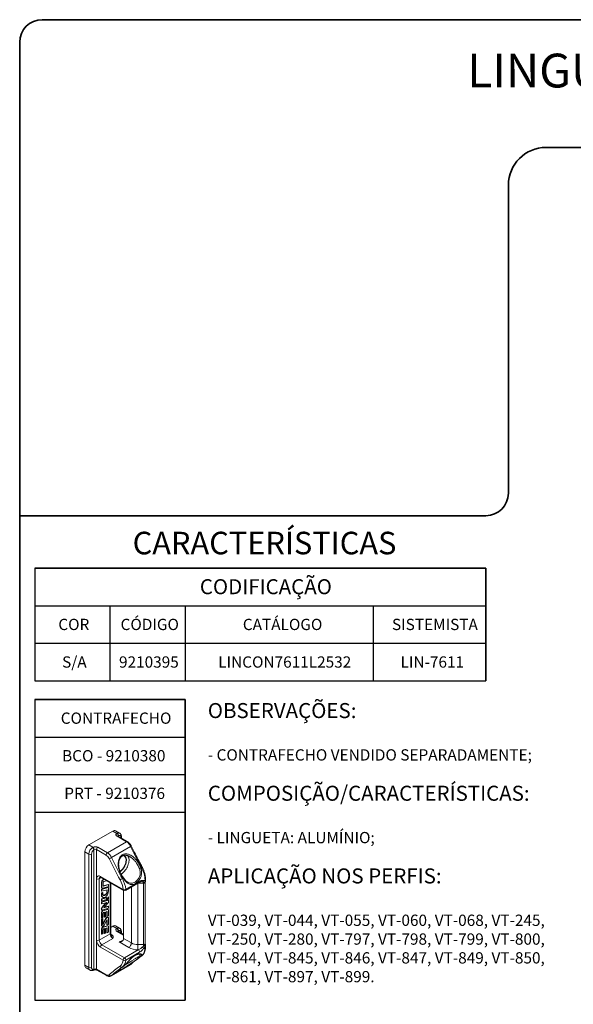
# Model space of a CAD drawing. Units: millimetres. Extents: x 10 to 205, y 4 to 287.
# Drawn here: x 10 to 84, y 156 to 287 of the extents above; entities that cross this region are included whole.
import ezdxf

# ---------------------------------------------------------------- set-up
doc = ezdxf.new("R2010")
doc.units = ezdxf.units.MM
doc.layers.add('DESENHO', color=179, linetype='Continuous', lineweight=25)
doc.layers.add('LAYOUT_', color=7, linetype='Continuous', lineweight=35)
doc.layers.add('TEXTOS_EM_PORTUGUES', color=7, linetype='Continuous')
doc.styles.add('SLDTEXTSTYLE0', font='TXT', dxfattribs={"width": 0.7})

# ---------------------------------------------------------------- blocks, each defined once
blk = doc.blocks.new('SW_NOTE_0')
at = {"layer": 'TEXTOS_EM_PORTUGUES', "color": 0, "attachment_point": 1, "style": 'SLDTEXTSTYLE0'}
for s, insert, char_height in [('OBSERVAÇÕES:', (0, 2.58), 2), ('- CONTRAFECHO VENDIDO SEPARADAMENTE;', (0, -3.57), 1.5), ('COMPOSIÇÃO/CARACTERÍSTICAS:', (0, -8.42), 2), ('- LINGUETA: ALUMÍNIO;', (0, -14.57), 1.5), ('APLICAÇÃO NOS PERFIS:', (0, -19.42), 2), ('VT-039, VT-044, VT-055, VT-060, VT-068, VT-245,', (0, -25.57), 1.5), ('VT-250, VT-280, VT-797, VT-798, VT-799, VT-800,', (0, -28.07), 1.5), ('VT-844, VT-845, VT-846, VT-847, VT-849, VT-850,', (0, -30.57), 1.5), ('VT-861, VT-897, VT-899.', (0, -33.07), 1.5)]:
    blk.add_mtext(s, dxfattribs=dict(at, insert=insert, char_height=char_height))
blk = doc.blocks.new('SW_TABLEANNOTATION_0')
at = {"layer": 'TEXTOS_EM_PORTUGUES', "color": 0}
for p, q in [((0, 0), (0, -5)), ((0, 0), (10, 0)), ((0, 0), (0, -15)), ((60, 0), (0, 0)), ((10, 0), (20, 0)), ((20, 0), (45, 0)), ((45, 0), (60, 0)), ((60, 0), (60, -5)), ((60, -15), (60, 0)), ((0, -5), (0, -10)), ((0, -5), (10, -5)), ((10, -5), (10, -10)), ((10, -5), (20, -5)), ((20, -5), (20, -10)), ((20, -5), (45, -5)), ((45, -5), (45, -10)), ((45, -5), (60, -5)), ((60, -5), (60, -10)), ((0, -10), (0, -15)), ((0, -10), (10, -10)), ((10, -10), (10, -15)), ((10, -10), (20, -10)), ((20, -10), (20, -15)), ((20, -10), (45, -10)), ((45, -10), (45, -15)), ((45, -10), (60, -10)), ((60, -10), (60, -15)), ((0, -15), (10, -15)), ((0, -15), (60, -15)), ((10, -15), (20, -15)), ((20, -15), (45, -15)), ((45, -15), (60, -15))]:
    blk.add_line(p, q, dxfattribs=at)
at = {"layer": 'TEXTOS_EM_PORTUGUES', "color": 0, "attachment_point": 1, "style": 'SLDTEXTSTYLE0'}
for s, insert, char_height in [('CODIFICAÇÃO', (21.96, -1.47), 2), ('CÓDIGO', (11.42, -6.74), 1.5), ('CATÁLOGO', (27.68, -6.74), 1.5), ('COR', (3.14, -6.74), 1.5), ('SISTEMISTA', (47.52, -6.74), 1.5), ('S/A', (3.64, -11.74), 1.5), ('9210395', (11.21, -11.74), 1.5), ('LINCON7611L2532', (24.41, -11.74), 1.5), ('LIN-7611', (48.66, -11.74), 1.5)]:
    blk.add_mtext(s, dxfattribs=dict(at, insert=insert, char_height=char_height))
blk = doc.blocks.new('SW_TABLEANNOTATION_1')
at = {"layer": 'DESENHO', "color": 0}
for p, q in [((0, 0), (0, -5)), ((0, 0), (20, 0)), ((0, 0), (0, -40)), ((20, 0), (0, 0)), ((20, 0), (20, -5)), ((20, -40), (20, 0)), ((0, -5), (0, -10)), ((0, -5), (20, -5)), ((20, -5), (20, -10)), ((0, -10), (0, -15)), ((0, -10), (20, -10)), ((20, -10), (20, -15)), ((0, -15), (0, -20)), ((0, -15), (20, -15)), ((0, -15), (20, -15)), ((20, -15), (20, -20)), ((0, -20), (0, -25)), ((20, -20), (20, -25)), ((0, -25), (0, -30)), ((20, -25), (20, -30)), ((0, -30), (0, -35)), ((20, -30), (20, -35)), ((0, -35), (0, -40)), ((20, -35), (20, -40)), ((0, -40), (20, -40)), ((0, -40), (20, -40))]:
    blk.add_line(p, q, dxfattribs=at)
at = {"layer": 'DESENHO', "color": 0, "char_height": 1.5, "attachment_point": 1, "style": 'SLDTEXTSTYLE0'}
for s, insert in [('CONTRAFECHO', (3.46, -1.74)), ('BCO - 9210380', (3.64, -6.74)), ('PRT - 9210376', (3.93, -11.74))]:
    blk.add_mtext(s, dxfattribs=dict(at, insert=insert))

msp = doc.modelspace()

# ---------------------------------------------------------------- linework, layer by layer
at = {"color": 7, "linetype": 'Continuous', "lineweight": 18}
for p, q in [((22.37, 179.05), (19.19, 177.21)), ((22.9, 178.74), (22.37, 179.05)), ((23.27, 178.78), (22.74, 179.09)), ((24.31, 177.65), (23.06, 178.37)), ((23.11, 178.46), (23.09, 178.45)), ((23.11, 178.46), (23.11, 178.34)), ((23.43, 178.15), (23.43, 178.23)), ((23.5, 178.11), (23.5, 178.33)), ((18.65, 176.29), (18.65, 161.19)), ((19.54, 175.99), (19.54, 160.88)), ((19.88, 176.59), (19.86, 176.58)), ((21.46, 175.86), (20.21, 176.58)), ((20.56, 172.7), (20.56, 164.54)), ((20.79, 172.89), (23.79, 171.16)), ((20.84, 172.26), (20.84, 171.62)), ((20.9, 172.23), (20.84, 172.26)), ((20.9, 171.59), (20.84, 171.62)), ((20.9, 172.23), (20.9, 171.59)), ((21.24, 172.63), (21.02, 172.57)), ((21.07, 172.54), (21.02, 172.57)), ((21.03, 171.46), (21.79, 171.68)), ((21.29, 172.6), (21.07, 172.54)), ((21.07, 171.8), (21.07, 172.17)), ((21.73, 171.95), (21.08, 171.76)), ((21.12, 171.73), (21.09, 171.75)), ((21.79, 171.92), (21.12, 171.73)), ((21.16, 172.33), (21.57, 172.44)), ((21.79, 171.92), (21.73, 171.95)), ((21.79, 171.68), (21.79, 171.92)), ((22.09, 165.48), (22.09, 172.15)), ((23.79, 172.83), (23.79, 172.83)), ((24.04, 171.16), (25.86, 172.22)), ((26.29, 172.31), (26.18, 172.32)), ((26.68, 164.09), (26.68, 172.25)), ((26.72, 172.42), (26.72, 172.66)), ((21.72, 171.55), (20.84, 171.3)), ((20.84, 171.3), (20.84, 171.06)), ((20.9, 171.27), (20.84, 171.3)), ((20.9, 171.03), (20.84, 171.06)), ((21, 170.89), (20.84, 170.85)), ((20.84, 170.85), (20.84, 170.53)), ((20.9, 170.81), (20.84, 170.85)), ((20.9, 170.5), (20.84, 170.53)), ((20.89, 171.5), (20.95, 171.47)), ((21.77, 171.52), (20.9, 171.27)), ((20.9, 171.27), (20.9, 171.03)), ((20.9, 171.03), (21.63, 171.24)), ((21.05, 170.86), (20.9, 170.81)), ((20.9, 170.81), (20.9, 170.5)), ((21.05, 170.86), (21, 170.89)), ((21.05, 170.66), (21.05, 170.86)), ((21.21, 170.5), (21.21, 170.5)), ((21.26, 170.47), (21.21, 170.5)), ((21.27, 170.47), (21.21, 170.5)), ((21.27, 170.47), (21.26, 170.47)), ((21.58, 171.22), (21.58, 171.04)), ((21.63, 171.01), (21.58, 171.04)), ((21.63, 171.24), (21.63, 171.01)), ((21.77, 171.52), (21.72, 171.55)), ((21.78, 171.52), (21.73, 171.55)), ((21.79, 171), (21.79, 171.5)), ((23.79, 171.16), (23.79, 164.76)), ((21.49, 170.21), (20.84, 170.02)), ((20.84, 170.02), (20.84, 169.78)), ((20.9, 169.99), (20.84, 170.02)), ((21.73, 169.88), (20.84, 169.62)), ((20.9, 169.75), (20.84, 169.78)), ((20.84, 169.62), (20.84, 169.39)), ((20.9, 169.59), (20.84, 169.62)), ((20.9, 169.35), (20.84, 169.39)), ((21.54, 170.18), (20.9, 169.99)), ((20.9, 169.99), (20.9, 169.75)), ((20.9, 169.75), (21.54, 169.94)), ((21.79, 169.85), (20.9, 169.59)), ((20.9, 169.59), (20.9, 169.35)), ((20.9, 169.35), (21.55, 169.54)), ((21.45, 169.51), (20.92, 168.89)), ((20.97, 170.27), (21.03, 170.24)), ((21.55, 169.54), (20.97, 168.86)), ((21.19, 168.85), (21.71, 169.47)), ((21.79, 169.03), (21.19, 168.85)), ((21.73, 169.06), (21.24, 168.92)), ((21.54, 170.18), (21.49, 170.21)), ((21.54, 169.94), (21.54, 170.18)), ((21.61, 169.96), (21.55, 169.99)), ((21.61, 169.96), (21.79, 170.01)), ((21.79, 170.25), (21.73, 170.28)), ((21.79, 169.85), (21.73, 169.88)), ((21.79, 169.03), (21.73, 169.06)), ((21.79, 170.01), (21.79, 170.25)), ((21.79, 169.65), (21.79, 169.85)), ((21.79, 168.79), (21.79, 169.03)), ((20.84, 168.71), (20.84, 168.56)), ((20.9, 168.68), (20.84, 168.71)), ((20.9, 168.53), (20.84, 168.56)), ((20.84, 168.21), (20.84, 167.53)), ((20.9, 168.17), (20.84, 168.21)), ((20.9, 168.53), (21.79, 168.79)), ((20.9, 168.68), (20.9, 168.53)), ((20.9, 168.17), (20.9, 167.5)), ((20.97, 168.86), (20.92, 168.89)), ((21.63, 168.63), (21.01, 168.45)), ((21.06, 168.42), (21.01, 168.45)), ((21.05, 167.54), (21.05, 168.08)), ((21.69, 168.6), (21.06, 168.42)), ((21.13, 168.2), (21.27, 168.24)), ((21.22, 168.23), (21.22, 167.64)), ((21.27, 168.24), (21.27, 167.61)), ((21.41, 168.28), (21.58, 168.33)), ((21.41, 167.64), (21.41, 168.28)), ((21.58, 168.32), (21.58, 167.74)), ((21.63, 168.29), (21.58, 168.32)), ((21.63, 167.71), (21.58, 167.74)), ((21.69, 168.6), (21.63, 168.63)), ((21.63, 168.29), (21.63, 167.71)), ((21.63, 167.71), (21.79, 167.75)), ((21.75, 168.6), (21.7, 168.63)), ((21.79, 167.75), (21.79, 168.51)), ((20.9, 167.5), (20.84, 167.53)), ((21, 167.41), (20.84, 167.37)), ((20.84, 167.37), (20.84, 166.56)), ((20.89, 167.34), (20.84, 167.37)), ((20.89, 166.53), (20.84, 166.56)), ((21.05, 167.38), (20.89, 167.34)), ((20.89, 167.34), (20.89, 166.53)), ((20.9, 167.5), (21.05, 167.54)), ((20.9, 166.43), (20.95, 166.4)), ((21.05, 167.38), (21, 167.41)), ((21.63, 166.45), (21.01, 166.27)), ((21.45, 167.44), (21.05, 166.7)), ((21.05, 166.64), (21.05, 167.38)), ((21.09, 166.65), (21.05, 166.67)), ((21.69, 166.42), (21.06, 166.24)), ((21.5, 167.41), (21.09, 166.65)), ((21.27, 167.61), (21.22, 167.64)), ((21.24, 166.58), (21.59, 167.23)), ((21.27, 167.61), (21.41, 167.64)), ((21.5, 167.41), (21.45, 167.44)), ((21.58, 167.21), (21.58, 166.6)), ((21.63, 166.57), (21.58, 166.6)), ((21.63, 167.24), (21.61, 167.25)), ((21.63, 167.24), (21.63, 166.57)), ((21.63, 166.57), (21.79, 166.61)), ((21.69, 166.42), (21.63, 166.45)), ((21.74, 167.56), (21.69, 167.59)), ((21.75, 166.42), (21.7, 166.45)), ((21.79, 166.61), (21.79, 167.45)), ((22.09, 166.23), (22.37, 166.39)), ((23.27, 166.12), (22.74, 166.43)), ((20.84, 166.03), (20.84, 165.35)), ((20.9, 166), (20.84, 166.03)), ((20.9, 165.32), (20.84, 165.35)), ((20.9, 166), (20.9, 165.32)), ((20.9, 165.32), (21.05, 165.36)), ((21.06, 166.24), (21.01, 166.27)), ((21.05, 165.36), (21.05, 165.9)), ((21.13, 166.03), (21.27, 166.07)), ((21.22, 166.05), (21.22, 165.46)), ((21.27, 165.43), (21.22, 165.46)), ((21.27, 166.07), (21.27, 165.43)), ((21.27, 165.43), (21.41, 165.47)), ((21.41, 166.1), (21.58, 166.15)), ((21.41, 165.47), (21.41, 166.1)), ((21.58, 166.14), (21.58, 165.56)), ((21.63, 166.11), (21.58, 166.14)), ((21.63, 165.53), (21.58, 165.56)), ((21.63, 166.11), (21.63, 165.53)), ((21.63, 165.53), (21.79, 165.58)), ((21.79, 165.58), (21.79, 166.33)), ((22.11, 165.32), (22.22, 165.25)), ((23.79, 165.29), (23.06, 165.71)), ((23.11, 165.8), (23.09, 165.79)), ((23.11, 165.8), (23.11, 165.68)), ((23.43, 165.5), (23.43, 165.58)), ((23.5, 165.46), (23.5, 165.68)), ((20.21, 164.54), (20.21, 160.66)), ((22.37, 164.76), (20.92, 163.92)), ((20.92, 163.92), (23.91, 162.19)), ((23.19, 164.29), (23.7, 164.49)), ((24.48, 163.54), (23.19, 164.29)), ((26.72, 163.64), (26.72, 163.87)), ((23.74, 161.89), (20.74, 163.62)), ((23.91, 162.19), (25.74, 163.25)), ((25.74, 163.25), (25.71, 163.25)), ((25.95, 162.64), (25.95, 162.64)), ((18.65, 161.19), (19.18, 160.88)), ((22.13, 159.79), (24.68, 161.26)), ((22.19, 159.82), (24.73, 161.29)), ((24.73, 161.29), (24.76, 161.31)), ((26.19, 162.43), (26.08, 162.37)), ((26.19, 162.43), (26.2, 162.44)), ((18.81, 160.85), (19.34, 160.54)), ((19.86, 160.66), (19.87, 160.67)), ((20.21, 160.66), (21.46, 159.94)), ((20.26, 160.54), (21.51, 159.82)), ((23.75, 161.02), (23.64, 160.96)), ((23.76, 161.03), (23.75, 161.02))]:
    msp.add_line(p, q, dxfattribs=at)
at = {"color": 8, "linetype": 'Continuous', "lineweight": 18}
for p, q in [((24.18, 177.63), (22.93, 178.36)), ((19.19, 177.21), (19.72, 176.9)), ((20.39, 176.89), (21.64, 176.16)), ((21.64, 176.16), (24.18, 177.63)), ((24.73, 177.01), (22.19, 175.54)), ((19.19, 175.99), (18.65, 176.29)), ((19.18, 160.88), (19.19, 175.99)), ((19.86, 160.66), (19.86, 176.58)), ((20.21, 176.58), (20.21, 172.7)), ((20.74, 173.01), (23.74, 171.28)), ((26.08, 174.13), (26.19, 174.19)), ((20.21, 172.7), (20.21, 164.54)), ((20.84, 172.86), (20.56, 172.7)), ((22.01, 165.37), (22.01, 172.19)), ((23.64, 172.72), (23.75, 172.78)), ((24.09, 171.3), (25.92, 172.35)), ((24.83, 164.16), (24.83, 171.62)), ((25.71, 172.11), (25.68, 172.11)), ((25.71, 172.13), (25.71, 172.11)), ((26.43, 172.11), (25.71, 172.11)), ((25.71, 172.11), (25.71, 163.94)), ((26.43, 163.94), (26.43, 172.11)), ((26.65, 172.56), (26.47, 172.46)), ((26.65, 172.32), (26.65, 172.56)), ((22.9, 166.09), (22.37, 166.39)), ((20.56, 164.54), (22.01, 165.37)), ((22.9, 166.09), (22.95, 166.12)), ((23.79, 165.21), (22.93, 165.7)), ((23.79, 164.76), (24.83, 164.16)), ((25.71, 163.94), (26.43, 163.94)), ((26.64, 163.54), (26.64, 163.77)), ((25.92, 162.92), (24.09, 161.87)), ((26.47, 163.44), (26.64, 163.54))]:
    msp.add_line(p, q, dxfattribs=at)
at = {"color": 7, "linetype": 'Continuous', "lineweight": 18, "flags": 128}
for points in [[(22.93, 178.36), (22.87, 178.4), (22.83, 178.44), (22.8, 178.49), (22.79, 178.54), (22.79, 178.6), (22.81, 178.65), (22.85, 178.7), (22.9, 178.74)], [(23.43, 178.23), (23.42, 178.3), (23.4, 178.37), (23.38, 178.42), (23.34, 178.45), (23.29, 178.48), (23.23, 178.48), (23.17, 178.48), (23.11, 178.46)], [(23.74, 175.79), (23.82, 175.77), (23.91, 175.72), (23.98, 175.66), (24.03, 175.58), (24.08, 175.49), (24.11, 175.39), (24.13, 175.27), (24.13, 175.14), (24.12, 175), (24.1, 174.86), (24.06, 174.71), (24.01, 174.57), (23.94, 174.42), (23.87, 174.28), (23.78, 174.15), (23.68, 174.02), (23.58, 173.91), (23.48, 173.8), (23.36, 173.71), (23.33, 173.69)], [(23.34, 173.65), (23.37, 173.67), (23.48, 173.76), (23.59, 173.87), (23.69, 173.99), (23.79, 174.11), (23.88, 174.25), (23.96, 174.39), (24.03, 174.54), (24.08, 174.69), (24.13, 174.84), (24.15, 174.98), (24.17, 175.12), (24.17, 175.26), (24.15, 175.38), (24.13, 175.49), (24.08, 175.59), (24.03, 175.68), (23.96, 175.75), (23.88, 175.8), (23.84, 175.82)], [(24.34, 175.78), (24.38, 175.74), (24.43, 175.64), (24.48, 175.53), (24.51, 175.4), (24.52, 175.26), (24.52, 175.12), (24.51, 174.96), (24.48, 174.8), (24.43, 174.64), (24.38, 174.47), (24.31, 174.31), (24.22, 174.15), (24.13, 174), (24.03, 173.85), (23.92, 173.71), (23.8, 173.59), (23.68, 173.47), (23.55, 173.37), (23.48, 173.33)], [(21.12, 171.73), (21.11, 171.73), (21.1, 171.73), (21.09, 171.74), (21.08, 171.75), (21.08, 171.76), (21.08, 171.77), (21.07, 171.79), (21.07, 171.8)], [(20.9, 171.59), (20.9, 171.55), (20.91, 171.52), (20.92, 171.5), (20.93, 171.48), (20.95, 171.47), (20.98, 171.46), (21, 171.46), (21.03, 171.46)], [(20.9, 170.5), (20.91, 170.41), (20.94, 170.34), (20.98, 170.28), (21.03, 170.24), (21.1, 170.21), (21.17, 170.21), (21.25, 170.23), (21.34, 170.27), (21.42, 170.32), (21.5, 170.4), (21.58, 170.48), (21.64, 170.58), (21.7, 170.68), (21.74, 170.79), (21.77, 170.9), (21.79, 171)], [(21.26, 170.47), (21.22, 170.46), (21.18, 170.46), (21.14, 170.47), (21.11, 170.49), (21.08, 170.52), (21.07, 170.56), (21.06, 170.61), (21.05, 170.66)], [(21.79, 171.5), (21.79, 171.51), (21.79, 171.51), (21.78, 171.51), (21.78, 171.52), (21.78, 171.52), (21.78, 171.52), (21.77, 171.52), (21.77, 171.52)], [(21.58, 168.33), (21.58, 168.33), (21.58, 168.32)], [(21.58, 168.33), (21.59, 168.33), (21.6, 168.33), (21.61, 168.33), (21.62, 168.32), (21.62, 168.32), (21.63, 168.31), (21.63, 168.3), (21.63, 168.29)], [(21.79, 168.51), (21.79, 168.53), (21.78, 168.56), (21.77, 168.57), (21.76, 168.59), (21.74, 168.6), (21.73, 168.6), (21.71, 168.6), (21.69, 168.6)], [(20.89, 166.53), (20.9, 166.47), (20.93, 166.42), (20.97, 166.4), (21.02, 166.39), (21.08, 166.41), (21.14, 166.45), (21.2, 166.51), (21.24, 166.58)], [(21.09, 166.65), (21.09, 166.64), (21.08, 166.63), (21.07, 166.63), (21.07, 166.63), (21.06, 166.63), (21.06, 166.63), (21.05, 166.63), (21.05, 166.64)], [(21.69, 167.59), (21.67, 167.59), (21.63, 167.6), (21.58, 167.58), (21.53, 167.55), (21.49, 167.5), (21.45, 167.44)], [(21.79, 167.45), (21.78, 167.5), (21.76, 167.54), (21.73, 167.56), (21.68, 167.57), (21.63, 167.55), (21.59, 167.52), (21.54, 167.47), (21.5, 167.41)], [(21.59, 167.23), (21.6, 167.24), (21.6, 167.25), (21.61, 167.25), (21.62, 167.25), (21.62, 167.25), (21.63, 167.25), (21.63, 167.24), (21.63, 167.24)], [(21.79, 166.33), (21.79, 166.36), (21.78, 166.38), (21.77, 166.4), (21.76, 166.41), (21.74, 166.42), (21.73, 166.43), (21.71, 166.43), (21.69, 166.42)], [(21.58, 166.15), (21.59, 166.16), (21.6, 166.16), (21.61, 166.15), (21.62, 166.15), (21.62, 166.14), (21.63, 166.13), (21.63, 166.12), (21.63, 166.11)], [(21.58, 166.15), (21.58, 166.15), (21.58, 166.14)], [(23.43, 165.58), (23.42, 165.65), (23.4, 165.71), (23.37, 165.76), (23.34, 165.8), (23.29, 165.82), (23.23, 165.83), (23.17, 165.82), (23.11, 165.8)], [(24.68, 161.26), (24.68, 161.26), (24.73, 161.29)], [(19.54, 160.88), (19.54, 160.81), (19.56, 160.75), (19.59, 160.7), (19.63, 160.66), (19.68, 160.64), (19.73, 160.63), (19.79, 160.64), (19.86, 160.66)], [(22.19, 159.82), (22.14, 159.79), (22.13, 159.79)]]:
    msp.add_lwpolyline(points, dxfattribs=at)
at = {"color": 8, "linetype": 'Continuous', "lineweight": 18, "flags": 128}
for points in [[(26.43, 172.11), (26.5, 172.12), (26.57, 172.13), (26.62, 172.16), (26.66, 172.2), (26.68, 172.24), (26.68, 172.25)], [(22.93, 165.7), (22.87, 165.74), (22.83, 165.79), (22.8, 165.84), (22.79, 165.89), (22.79, 165.94), (22.81, 165.99), (22.85, 166.04), (22.9, 166.09)], [(25.71, 163.94), (25.71, 163.86), (25.71, 163.77), (25.71, 163.67), (25.71, 163.57), (25.71, 163.48), (25.71, 163.39), (25.71, 163.31), (25.71, 163.25)], [(26.43, 163.94), (26.5, 163.95), (26.57, 163.97), (26.62, 164), (26.66, 164.03), (26.68, 164.07), (26.68, 164.09)], [(26.47, 163.8), (26.54, 163.82), (26.6, 163.85), (26.65, 163.88), (26.69, 163.91), (26.7, 163.94), (26.71, 163.95)]]:
    msp.add_lwpolyline(points, dxfattribs=at)
at = {"color": 7, "linetype": 'Continuous', "lineweight": 18}
for centre, radius, start, end in [((22.59, 178.75), 0.367, 64.782, 126.5381), ((22.74, 178.43), 0.355, 3.3489, 63.1106), ((23.01, 178.25), 0.126, 65.6943, 125.6258), ((23.12, 178.47), 0.345, 64.0741, 119.5169), ((22.76, 178.47), 0.355, 356.8895, 56.6512), ((23.16, 178.34), 0.128, 122.4108, 162.4366), ((23.38, 178.35), 0.126, 294.3839, 354.2916), ((19.8, 176.24), 1.15, 122.4805, 177.5194), ((20.32, 175.95), 0.778, 126.1413, 177.1738), ((20.03, 176.23), 0.389, 62.8222, 113.8623), ((20.86, 174.91), 1.12, 25.0905, 57.7146), ((21.12, 177.4), 2.15, 290.6908, 300.0107), ((99.4, 213.61), 86.44, 206.2438, 208.3557), ((20.81, 172.73), 0.252, 125.7195, 185.6153), ((26.71, 172.17), 2.05, 107.6716, 113.0797), ((21.23, 172.24), 0.388, 122.6097, 177.3903), ((20.97, 171.6), 0.125, 173.7679, 234.912), ((21.28, 172.21), 0.388, 122.6097, 177.3903), ((21.27, 172.16), 0.194, 122.8623, 177.371), ((23.7, 172.86), 0.0947, 300.8193, 342.4121), ((26.52, 172.41), 0.194, 253.2444, 328.5227), ((26.47, 172.42), 0.25, 332.158, 359.9973), ((21.15, 170.52), 0.304, 177.5715, 235.2523), ((21.15, 170.66), 0.172, 254.6534, 287.988), ((20.98, 171.05), 0.601, 293.2716, 358.5353), ((21.03, 171.02), 0.601, 293.2716, 358.5353), ((21.72, 171.54), 0.0129, 61.8235, 109.4259), ((23.91, 171.38), 0.25, 240, 300.0027), ((21.17, 170.43), 0.59, 311.0817, 344.9703), ((21.22, 170.4), 0.59, 311.0817, 344.9703), ((21.5, 169.67), 0.293, 318.6207, 357.2652), ((21.13, 168.7), 0.293, 138.6247, 177.2654), ((21.12, 168.2), 0.276, 113.3401, 178.5239), ((21.19, 168.67), 0.293, 138.6247, 177.2654), ((21.17, 168.17), 0.276, 113.3401, 178.5239), ((21.19, 168.08), 0.138, 113.3579, 178.5209), ((21.66, 168.56), 0.0772, 61.8258, 109.4223), ((20.98, 166.55), 0.138, 173.4644, 235.2154), ((21.66, 166.38), 0.0772, 61.826, 109.422), ((22.58, 166.1), 0.367, 64.7822, 126.5379), ((21.12, 166.02), 0.276, 113.34, 178.5239), ((21.17, 165.99), 0.276, 113.34, 178.5239), ((21.19, 165.9), 0.138, 113.3578, 178.521), ((22.14, 165.38), 0.152, 268.5195, 302.5852), ((23.16, 165.68), 0.128, 122.4176, 162.3384), ((20.39, 164.88), 0.384, 242.6055, 297.3945), ((21.36, 164.59), 1.15, 182.4763, 237.5237), ((21.33, 164.57), 0.768, 182.6055, 237.3945), ((21.12, 163.6), 0.384, 122.6097, 177.3903), ((26.47, 163.87), 0.25, 359.9973, 18.1606), ((25.66, 165.77), 2.52, 241.9565, 271.1437), ((25.54, 162.45), 1.35, 46.6324, 56.2307), ((19.03, 161.15), 0.377, 174.3331, 234.3468), ((22.66, 161.91), 1.08, 308.7471, 358.5618), ((24.12, 161.87), 0.384, 122.6097, 177.3903), ((35.93, 148.49), 17.01, 124.9357, 131.1583), ((26.02, 162.5), 0.144, 217.6065, 298.0129), ((19.36, 161.22), 0.384, 242.6055, 297.3945), ((19.56, 160.84), 0.373, 174.0418, 234.8), ((19.71, 160.66), 0.142, 298.9944, 0.6283), ((19.76, 160.65), 0.117, 302.8308, 8.1666), ((20.03, 160.31), 0.389, 62.8222, 113.8623), ((20.33, 160.65), 0.126, 174.3743, 234.3057), ((21.67, 160.22), 0.352, 232.7353, 304.9097), ((21.58, 159.93), 0.126, 174.3758, 234.2899), ((33.12, 147.06), 17.1, 124.9358, 131.1583), ((22.09, 160.05), 0.248, 209.5739, 293.6015), ((33.38, 147.02), 17.01, 124.9357, 131.1583), ((23.55, 161.18), 0.238, 206.8914, 293.5877)]:
    msp.add_arc(centre, radius, start, end, dxfattribs=at)
at = {"color": 8, "linetype": 'Continuous', "lineweight": 18}
for centre, radius, start, end in [((20.35, 175.93), 1.17, 126.1413, 177.1737), ((19.44, 176.51), 0.423, 8.695, 58.0957), ((20.03, 176.19), 0.778, 62.8222, 113.8623), ((19.45, 176.57), 0.423, 1.9041, 51.3053), ((20.59, 176.56), 0.384, 122.6096, 177.3903), ((24.25, 177.54), 0.12, 64.044, 127.2599), ((23.39, 176.38), 1.49, 25.0905, 57.7146), ((24.66, 177.19), 0.197, 290.7162, 322.0633), ((101.87, 215.04), 86.01, 206.2438, 208.3557), ((19.36, 176.33), 0.384, 242.6055, 297.3945), ((21.84, 175.84), 0.384, 122.6096, 177.3903), ((20.84, 174.91), 1.49, 25.0905, 57.7146), ((99.33, 213.57), 86.01, 206.2438, 208.3557), ((26.01, 174.57), 0.42, 295.5971, 310.0939), ((20.54, 172.75), 0.329, 51.3151, 188.6742), ((20.87, 172.99), 0.126, 174.3746, 234.3054), ((23.1, 172.44), 3.55, 1.7992, 29.4646), ((20.39, 173.04), 0.384, 242.6055, 297.3945), ((21.21, 176.93), 4.86, 295.901, 300.0109), ((20.41, 170.93), 3.34, 5.899, 29.0695), ((20.4, 170.92), 3.71, 5.899, 29.0695), ((25.79, 172.32), 0.13, 305.7306, 13.1235), ((26.25, 172.55), 0.238, 280.4514, 337.7733), ((26.41, 172.54), 0.319, 280.7313, 317.7834), ((26.6, 172.67), 0.12, 292.9041, 355.8004), ((26.59, 172.44), 0.126, 294.3825, 354.307), ((23.89, 171.67), 0.423, 248.7505, 298.1016), ((23.86, 171.26), 0.126, 174.3746, 234.3054), ((23.96, 171.27), 0.13, 305.7306, 13.1235), ((21.96, 165.49), 0.126, 294.3824, 354.3071), ((22.78, 165.41), 0.768, 182.6055, 237.3945), ((22.74, 165.77), 0.355, 3.3489, 63.1105), ((23.01, 165.6), 0.126, 65.6947, 125.6254), ((23.12, 165.81), 0.345, 64.0739, 119.5171), ((22.75, 165.82), 0.355, 356.8895, 56.6512), ((23.38, 165.69), 0.126, 294.3839, 354.2916), ((24.06, 164.19), 0.769, 302.6097, 357.3903), ((25.68, 165.75), 1.8, 241.9565, 271.1437), ((26.65, 164.36), 0.587, 251.8907, 269.4443), ((26.59, 163.89), 0.126, 294.3825, 354.307), ((25.54, 162.93), 0.377, 358.9067, 57.7484), ((25.35, 163.43), 1.3, 310.1543, 4.9153), ((26.59, 163.65), 0.126, 294.3825, 354.307), ((22.89, 161.9), 1.2, 308.7471, 358.5618), ((23.93, 162.18), 0.354, 236.8406, 296.6445), ((23.71, 161.87), 0.377, 358.9067, 57.7484)]:
    msp.add_arc(centre, radius, start, end, dxfattribs=at)
at = {"color": 7, "linetype": 'Continuous', "lineweight": 18}
for centre, major_axis, ratio, start_param, end_param in [((25.76, 171.82), (0.73, 0.374), 0.454767, 0.090516, 0.543087), ((23.37, 164.59), (0.333, 0.38), 0.670126, 5.105869, 5.629467), ((25.76, 163.66), (0.73, 0.374), 0.454767, 5.282873, 5.735445)]:
    msp.add_ellipse(centre, major_axis=major_axis, ratio=ratio, start_param=start_param, end_param=end_param, dxfattribs=at)
at = {"color": 8, "linetype": 'Continuous', "lineweight": 18}
for centre, major_axis, ratio, start_param, end_param in [((27.18, 171.82), (0.731, -0.374), 0.454772, 3.050995, 3.370123), ((25.93, 171.72), (0.666, 0.666), 0.51759, 6.124617, 6.577188), ((27.18, 163.66), (0.731, -0.374), 0.454772, 3.370123, 3.689251), ((25.93, 163.55), (0.666, 0.666), 0.51759, 5.033789, 5.486361)]:
    msp.add_ellipse(centre, major_axis=major_axis, ratio=ratio, start_param=start_param, end_param=end_param, dxfattribs=at)
at = {"color": 7, "linetype": 'Continuous', "lineweight": 18}
for points, knots in [([(22.9, 178.74), (22.91, 178.75), (22.92, 178.76), (22.94, 178.77), (22.95, 178.77)], [0, 0, 0, 0, 0.499092, 1, 1, 1, 1]), ([(23.06, 178.37), (23.05, 178.37), (23.04, 178.38), (23.03, 178.39), (23.03, 178.39), (23.03, 178.39)], [0, 0, 0, 0, 0.256651, 0.733043, 1, 1, 1, 1]), ([(23.5, 178.33), (23.5, 178.36), (23.5, 178.41), (23.48, 178.49), (23.45, 178.58), (23.41, 178.66), (23.35, 178.72), (23.31, 178.76), (23.27, 178.78), (23.27, 178.78)], [0, 0, 0, 0, 0.116204, 0.29908, 0.473335, 0.639987, 0.801507, 0.976469, 1, 1, 1, 1]), ([(24.82, 177.07), (24.81, 177.09), (24.78, 177.15), (24.72, 177.25), (24.64, 177.36), (24.55, 177.46), (24.45, 177.55), (24.37, 177.61), (24.32, 177.64), (24.31, 177.65)], [0, 0, 0, 0, 0.090296, 0.2567867, 0.4237449, 0.5915688, 0.76085, 0.9320827, 1, 1, 1, 1]), ([(26.28, 174.25), (26.2, 174.4), (25.97, 174.82), (25.59, 175.54), (25.19, 176.33), (24.93, 176.84), (24.82, 177.07)], [0, 0, 0, 0, 0.1583486, 0.4593671, 0.7603879, 1, 1, 1, 1]), ([(23.75, 172.78), (23.71, 172.84), (23.62, 172.95), (23.51, 173.13), (23.41, 173.32), (23.32, 173.53), (23.23, 173.76), (23.16, 174), (23.11, 174.25), (23.08, 174.52), (23.08, 174.76), (23.1, 174.96), (23.13, 175.15), (23.19, 175.35), (23.3, 175.56), (23.44, 175.74), (23.6, 175.88), (23.78, 175.97), (23.96, 176.01), (24.15, 176.02), (24.34, 176), (24.55, 175.94), (24.73, 175.85), (24.89, 175.75), (25.03, 175.65), (25.17, 175.54), (25.31, 175.4), (25.45, 175.25), (25.59, 175.07), (25.72, 174.88), (25.85, 174.65), (25.98, 174.41), (26.05, 174.22), (26.08, 174.13)], [0, 0, 0, 0, 0.029172, 0.058489, 0.088259, 0.118187, 0.152486, 0.187055, 0.222579, 0.258488, 0.302287, 0.32467, 0.347216, 0.383075, 0.419891, 0.455828, 0.493129, 0.524502, 0.556835, 0.587477, 0.618849, 0.652814, 0.687477, 0.712534, 0.737784, 0.763578, 0.789533, 0.82114, 0.852983, 0.885518, 0.918268, 0.958936, 1, 1, 1, 1]), ([(23.79, 172.83), (23.75, 172.89), (23.66, 173), (23.55, 173.19), (23.45, 173.39), (23.36, 173.6), (23.28, 173.81), (23.22, 174.03), (23.18, 174.24), (23.15, 174.44), (23.14, 174.64), (23.15, 174.82), (23.18, 174.99), (23.21, 175.14), (23.26, 175.28), (23.32, 175.4), (23.39, 175.51), (23.47, 175.61), (23.56, 175.69), (23.66, 175.75), (23.76, 175.8), (23.88, 175.82), (24, 175.84), (24.12, 175.83), (24.25, 175.81), (24.39, 175.77), (24.51, 175.72), (24.59, 175.68), (24.63, 175.66)], [0, 0, 0, 0, 0.044739, 0.092749, 0.140995, 0.189251, 0.237254, 0.2848, 0.331672, 0.376334, 0.419073, 0.459945, 0.499197, 0.532906, 0.568235, 0.602979, 0.636861, 0.669879, 0.702225, 0.734211, 0.76577, 0.797889, 0.831007, 0.864995, 0.899707, 0.934915, 0.970607, 1, 1, 1, 1]), ([(25.9, 174.06), (25.86, 174.15), (25.79, 174.32), (25.67, 174.55), (25.54, 174.76), (25.41, 174.94), (25.27, 175.11), (25.09, 175.3), (24.91, 175.46), (24.75, 175.58), (24.66, 175.63), (24.63, 175.65)], [0, 0, 0, 0, 0.133484, 0.268156, 0.371852, 0.476132, 0.582378, 0.689375, 0.852517, 0.935901, 1, 1, 1, 1]), ([(26.72, 172.66), (26.72, 172.69), (26.72, 172.78), (26.7, 172.94), (26.68, 173.14), (26.63, 173.33), (26.58, 173.53), (26.51, 173.73), (26.44, 173.92), (26.36, 174.1), (26.3, 174.2), (26.28, 174.25)], [0, 0, 0, 0, 0.065156, 0.187246, 0.309175, 0.430918, 0.552447, 0.673772, 0.794925, 0.915952, 1, 1, 1, 1]), ([(20.67, 172.93), (20.67, 172.93), (20.67, 172.93), (20.67, 172.93), (20.7, 172.93), (20.74, 172.92), (20.77, 172.91), (20.79, 172.89), (20.79, 172.89)], [0, 0, 0, 0, 0.1797734, 0.391138, 0.5821432, 0.7832576, 0.9670132, 1, 1, 1, 1]), ([(26.08, 174.13), (26.11, 174.04), (26.17, 173.87), (26.2, 173.59), (26.19, 173.31), (26.13, 173.05), (26.04, 172.8), (25.91, 172.58), (25.76, 172.39), (25.58, 172.22), (25.39, 172.08), (25.19, 171.98), (24.98, 171.92), (24.78, 171.92), (24.59, 171.97), (24.4, 172.06), (24.23, 172.21), (24.06, 172.38), (23.9, 172.57), (23.8, 172.71), (23.75, 172.78)], [0, 0, 0, 0, 0.056395, 0.112753, 0.168575, 0.224387, 0.27646, 0.328537, 0.382246, 0.435955, 0.492533, 0.54911, 0.607083, 0.665058, 0.723356, 0.781648, 0.837633, 0.893632, 0.946801, 1, 1, 1, 1]), ([(24.4, 172.21), (24.45, 172.18), (24.56, 172.13), (24.73, 172.09), (24.91, 172.1), (25.09, 172.15), (25.28, 172.25), (25.45, 172.37), (25.61, 172.52), (25.75, 172.7), (25.87, 172.89), (25.96, 173.1), (26.01, 173.34), (26.02, 173.58), (25.98, 173.83), (25.93, 173.98), (25.9, 174.06)], [0, 0, 0, 0, 0.065433, 0.1415, 0.215877, 0.292507, 0.365601, 0.440742, 0.509727, 0.580483, 0.646411, 0.7141, 0.783844, 0.855939, 0.926945, 1, 1, 1, 1]), ([(24.4, 172.21), (24.37, 172.23), (24.32, 172.25), (24.24, 172.32), (24.15, 172.4), (24.06, 172.49), (23.97, 172.6), (23.88, 172.72), (23.82, 172.8), (23.79, 172.83)], [0, 0, 0, 0, 0.118376, 0.252008, 0.393551, 0.540138, 0.694028, 0.856535, 1, 1, 1, 1]), ([(25.86, 172.21), (25.88, 172.22), (25.93, 172.25), (26.01, 172.29), (26.09, 172.31), (26.15, 172.32), (26.18, 172.32), (26.18, 172.32)], [0, 0, 0, 0, 0.136829, 0.407117, 0.674353, 0.887582, 1, 1, 1, 1]), ([(26.68, 172.25), (26.68, 172.26), (26.68, 172.28), (26.69, 172.3), (26.69, 172.3), (26.69, 172.31)], [0, 0, 0, 0, 0.206393, 0.599681, 1, 1, 1, 1]), ([(22.15, 165.19), (22.15, 165.19), (22.13, 165.23), (22.11, 165.29), (22.09, 165.38), (22.09, 165.44), (22.09, 165.47), (22.09, 165.48)], [0, 0, 0, 0, 0.0677528, 0.3469455, 0.6224206, 0.8928108, 1, 1, 1, 1]), ([(22.37, 164.76), (22.37, 164.76), (22.35, 164.78), (22.32, 164.82), (22.27, 164.91), (22.21, 165.02), (22.18, 165.12), (22.16, 165.18), (22.15, 165.19)], [0, 0, 0, 0, 0.005734, 0.200316, 0.386475, 0.661509, 0.939658, 1, 1, 1, 1]), ([(22.22, 165.25), (22.26, 165.23), (22.34, 165.17), (22.4, 165.06), (22.41, 164.96), (22.4, 164.88), (22.38, 164.81), (22.37, 164.78), (22.37, 164.76), (22.37, 164.76)], [0, 0, 0, 0, 0.210688, 0.430776, 0.612165, 0.794111, 0.895264, 0.996494, 1, 1, 1, 1]), ([(23.06, 165.71), (23.05, 165.72), (23.04, 165.72), (23.03, 165.73), (23.03, 165.73), (23.03, 165.73)], [0, 0, 0, 0, 0.256653, 0.733044, 1, 1, 1, 1]), ([(23.5, 165.68), (23.5, 165.7), (23.5, 165.75), (23.48, 165.84), (23.45, 165.92), (23.41, 166), (23.35, 166.07), (23.3, 166.11), (23.27, 166.12), (23.27, 166.12)], [0, 0, 0, 0, 0.116204, 0.29908, 0.473335, 0.639987, 0.801506, 0.976468, 1, 1, 1, 1]), ([(23.73, 164.53), (23.71, 164.5), (23.68, 164.45), (23.61, 164.4), (23.54, 164.36), (23.44, 164.32), (23.32, 164.3), (23.23, 164.29), (23.19, 164.29), (23.19, 164.29)], [0, 0, 0, 0, 0.171012, 0.289539, 0.411307, 0.595427, 0.784577, 0.994923, 1, 1, 1, 1]), ([(26.71, 163.95), (26.7, 163.96), (26.69, 164), (26.68, 164.05), (26.68, 164.08), (26.68, 164.09)], [0, 0, 0, 0, 0.233606, 0.648578, 1, 1, 1, 1]), ([(23.75, 161.02), (23.8, 161.06), (23.91, 161.14), (24.07, 161.3), (24.25, 161.49), (24.42, 161.69), (24.59, 161.89), (24.76, 162.08), (24.95, 162.26), (25.14, 162.42), (25.33, 162.56), (25.53, 162.66), (25.72, 162.72), (25.89, 162.74), (26.04, 162.72), (26.14, 162.68), (26.19, 162.6), (26.2, 162.53), (26.17, 162.44), (26.11, 162.4), (26.08, 162.37)], [0, 0, 0, 0, 0.055672, 0.112752, 0.167721, 0.224388, 0.275766, 0.328537, 0.3815, 0.435953, 0.491649, 0.549108, 0.606142, 0.665055, 0.722381, 0.781647, 0.836775, 0.893634, 0.946199, 1, 1, 1, 1]), ([(23.77, 161.05), (23.79, 161.06), (23.84, 161.09), (23.93, 161.17), (24.05, 161.27), (24.16, 161.39), (24.27, 161.5), (24.37, 161.62), (24.48, 161.74), (24.59, 161.86), (24.7, 161.99), (24.82, 162.1), (24.94, 162.22), (25.06, 162.32), (25.17, 162.41), (25.29, 162.49), (25.39, 162.55), (25.5, 162.6), (25.6, 162.63), (25.7, 162.66), (25.79, 162.67), (25.86, 162.67), (25.91, 162.66), (25.94, 162.65), (25.95, 162.64), (25.95, 162.64)], [0, 0, 0, 0, 0.015886, 0.069944, 0.122046, 0.171622, 0.218858, 0.263601, 0.30822, 0.353123, 0.399087, 0.445895, 0.493129, 0.540063, 0.585987, 0.630393, 0.6732, 0.716476, 0.762137, 0.808778, 0.855665, 0.901598, 0.941146, 0.978464, 1, 1, 1, 1]), ([(25.74, 163.25), (25.8, 163.27), (25.92, 163.32), (26.07, 163.41), (26.2, 163.49), (26.26, 163.55), (26.29, 163.58)], [0, 0, 0, 0, 0.310046, 0.625654, 0.811561, 1, 1, 1, 1]), ([(25.9, 162.41), (25.93, 162.43), (25.98, 162.46), (26.02, 162.53), (26.01, 162.59), (25.98, 162.63), (25.95, 162.64), (25.95, 162.64)], [0, 0, 0, 0, 0.2377251, 0.4810958, 0.7286591, 0.9845428, 1, 1, 1, 1]), ([(26.2, 162.44), (26.22, 162.46), (26.28, 162.5), (26.37, 162.58), (26.45, 162.69), (26.53, 162.81), (26.6, 162.94), (26.65, 163.09), (26.68, 163.25), (26.71, 163.41), (26.72, 163.55), (26.72, 163.62), (26.72, 163.64)], [0, 0, 0, 0, 0.065729, 0.17418, 0.283191, 0.393575, 0.505753, 0.619835, 0.735627, 0.852731, 0.965397, 1, 1, 1, 1]), ([(26.08, 162.37), (26.03, 162.33), (25.92, 162.25), (25.74, 162.12), (25.56, 161.99), (25.41, 161.88), (25.24, 161.76), (25.04, 161.62), (24.81, 161.46), (24.56, 161.3), (24.32, 161.14), (24.1, 161), (23.88, 160.86), (23.69, 160.74), (23.52, 160.65), (23.42, 160.59), (23.38, 160.57), (23.37, 160.57)], [0, 0, 0, 0, 0.10412, 0.210388, 0.271728, 0.33306, 0.396689, 0.4603, 0.538318, 0.618275, 0.682149, 0.747728, 0.811741, 0.878185, 0.934069, 0.991662, 1, 1, 1, 1]), ([(23.97, 161.21), (23.98, 161.21), (24.05, 161.26), (24.19, 161.34), (24.41, 161.48), (24.65, 161.63), (24.87, 161.77), (25.06, 161.89), (25.22, 161.99), (25.38, 162.09), (25.55, 162.2), (25.74, 162.31), (25.85, 162.38), (25.9, 162.41)], [0, 0, 0, 0, 0.003983, 0.087189, 0.172869, 0.275972, 0.381827, 0.463577, 0.546153, 0.631048, 0.716631, 0.856985, 1, 1, 1, 1]), ([(24.68, 161.26), (24.69, 161.26), (24.72, 161.28), (24.74, 161.3), (24.76, 161.31)], [0, 0, 0, 0, 0.278456, 1, 1, 1, 1]), ([(24.76, 161.31), (24.83, 161.38), (25.05, 161.56), (25.41, 161.86), (25.82, 162.17), (26.08, 162.36), (26.2, 162.44)], [0, 0, 0, 0, 0.158352, 0.461297, 0.764284, 1, 1, 1, 1]), ([(19.34, 160.54), (19.36, 160.53), (19.41, 160.5), (19.49, 160.48), (19.58, 160.48), (19.67, 160.49), (19.74, 160.51), (19.77, 160.53), (19.78, 160.54)], [0, 0, 0, 0, 0.165008, 0.352609, 0.540001, 0.731783, 0.931819, 1, 1, 1, 1]), ([(19.78, 160.54), (19.79, 160.54), (19.8, 160.54), (19.82, 160.55), (19.82, 160.55)], [0, 0, 0, 0, 0.49219, 1, 1, 1, 1]), ([(19.82, 160.55), (19.83, 160.56), (19.85, 160.57), (19.9, 160.58), (19.96, 160.59), (20.03, 160.6), (20.1, 160.59), (20.17, 160.58), (20.22, 160.56), (20.25, 160.55), (20.26, 160.54)], [0, 0, 0, 0, 0.067538, 0.19585, 0.328232, 0.464298, 0.602031, 0.738957, 0.872827, 1, 1, 1, 1]), ([(21.51, 159.82), (21.53, 159.81), (21.59, 159.78), (21.68, 159.75), (21.78, 159.72), (21.88, 159.71), (21.98, 159.72), (22.06, 159.75), (22.11, 159.78), (22.13, 159.79)], [0, 0, 0, 0, 0.0982137, 0.2773899, 0.4355635, 0.5874685, 0.734018, 0.8921601, 1, 1, 1, 1]), ([(23.37, 160.57), (23.34, 160.55), (23.27, 160.52), (23.19, 160.48), (23.12, 160.46), (23.08, 160.46), (23.07, 160.49), (23.11, 160.54), (23.17, 160.6), (23.21, 160.63), (23.23, 160.64)], [0, 0, 0, 0, 0.09194, 0.203041, 0.323322, 0.44608, 0.62407, 0.807195, 0.919538, 1, 1, 1, 1]), ([(23.13, 160.55), (23.13, 160.55), (23.13, 160.55), (23.14, 160.56), (23.16, 160.58), (23.2, 160.62), (23.23, 160.64), (23.24, 160.65)], [0, 0, 0, 0, 0.09106, 0.274233, 0.498414, 0.760598, 1, 1, 1, 1]), ([(23.23, 160.64), (23.23, 160.65), (23.29, 160.69), (23.4, 160.78), (23.58, 160.91), (23.69, 160.98), (23.75, 161.02)], [0, 0, 0, 0, 0.057745, 0.475977, 0.736718, 1, 1, 1, 1])]:
    msp.add_open_spline(points, degree=3, knots=knots, dxfattribs=at)
at = {"color": 8, "linetype": 'Continuous', "lineweight": 18}
for points, knots in [([(19.66, 176.87), (19.67, 176.88), (19.69, 176.89), (19.71, 176.9), (19.72, 176.9)], [0, 0, 0, 0, 0.499093, 1, 1, 1, 1]), ([(25.92, 172.35), (25.97, 172.38), (26.07, 172.43), (26.22, 172.47), (26.36, 172.48), (26.43, 172.47), (26.47, 172.46)], [0, 0, 0, 0, 0.25986, 0.526523, 0.759733, 1, 1, 1, 1]), ([(26.47, 163.44), (26.44, 163.39), (26.38, 163.31), (26.25, 163.17), (26.1, 163.04), (25.98, 162.96), (25.92, 162.92)], [0, 0, 0, 0, 0.19148, 0.387608, 0.688243, 1, 1, 1, 1])]:
    msp.add_open_spline(points, degree=3, knots=knots, dxfattribs=at)
at = {"layer": 'LAYOUT_', "color": 7, "lineweight": 35}
for p, q in [((196.98, 287), (12.98, 287)), ((9.98, 13), (9.98, 284)), ((199.98, 270), (79.98, 270)), ((74.98, 265), (74.98, 224)), ((71.98, 221), (9.98, 221))]:
    msp.add_line(p, q, dxfattribs=at)
for centre, radius, start, end in [((12.98, 284), 3, 90, 180), ((79.98, 265), 5, 90, 180), ((71.98, 224), 3, 270, 0)]:
    msp.add_arc(centre, radius, start, end, dxfattribs=at)

# ---------------------------------------------------------------- block references
at = {"layer": 'TEXTOS_EM_PORTUGUES'}
for name, p in [('SW_TABLEANNOTATION_0', (11.98, 214.03)), ('SW_TABLEANNOTATION_1', (11.98, 196.56)), ('SW_NOTE_0', (35, 193.5))]:
    msp.add_blockref(name, p, dxfattribs=at)

# ---------------------------------------------------------------- texts
at = {"layer": 'TEXTOS_EM_PORTUGUES', "color": 7, "style": 'SLDTEXTSTYLE0'}
for s, insert, char_height, attachment_point in [('LINGUETA CONCHA 7611', (104.84, 282.48), 4.5, 2), ('CARACTERÍSTICAS', (25, 218.87), 3, 1)]:
    msp.add_mtext(s, dxfattribs=dict(at, insert=insert, char_height=char_height, attachment_point=attachment_point))

doc.saveas('drawing.dxf')
